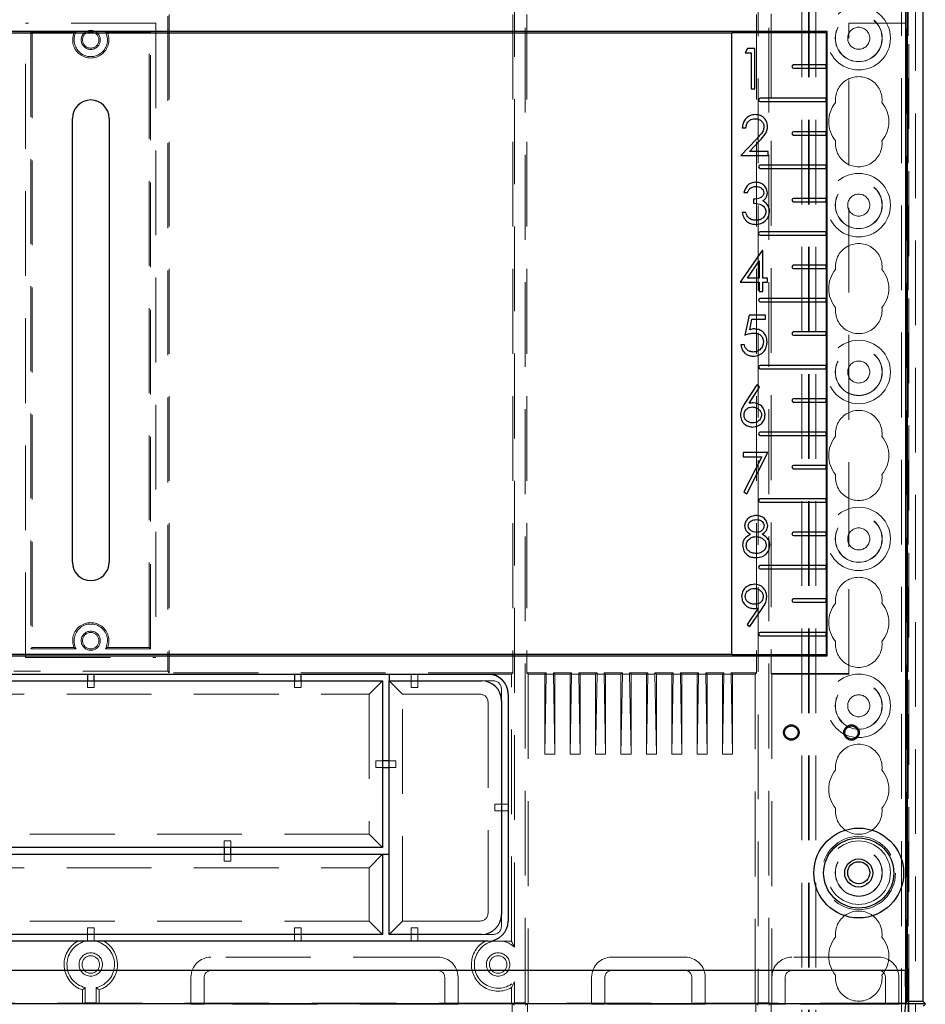
# Model space of a CAD drawing. Units: millimetres. Extents: x 11 to 205, y 5 to 292.
# Drawn here: x 59 to 73, y 179 to 194 of the extents above; entities that cross this region are included whole.
import ezdxf

# ---------------------------------------------------------------- set-up
doc = ezdxf.new("R2010")
doc.units = ezdxf.units.MM
doc.linetypes.add('HIDDEN', pattern=[1.905, 1.27, -0.635])

msp = doc.modelspace()

# ---------------------------------------------------------------- linework, layer by layer
at = {"color": 7, "linetype": 'HIDDEN', "lineweight": 18}
for p, q in [((70.973, 110.743), (70.973, 230.743)), ((71.073, 110.743), (71.073, 230.743)), ((72.353, 230.743), (72.353, 110.743)), ((72.453, 230.743), (72.453, 110.743)), ((70.963, 110.743), (70.963, 221.478)), ((70.863, 110.743), (70.863, 220.028)), ((72.563, 218.788), (72.563, 137.648)), ((72.463, 217.92), (72.463, 138.516)), ((66.719, 178.795), (66.719, 215.5)), ((70.206, 215.5), (70.206, 178.795)), ((70.369, 178.795), (70.369, 215.5)), ((66.556, 179.628), (66.556, 195.208)), ((61.365, 193.574), (61.365, 183.761)), ((61.388, 193.597), (61.388, 183.739)), ((66.534, 193.597), (66.534, 183.739)), ((66.742, 193.597), (66.742, 183.739)), ((70.184, 193.597), (70.184, 183.739)), ((70.404, 193.609), (70.404, 183.726)), ((59.238, 183.968), (59.238, 193.468)), ((61.188, 193.468), (59.238, 193.468)), ((61.188, 193.468), (61.188, 183.968)), ((71.563, 183.718), (71.563, 193.468)), ((71.563, 193.468), (72.413, 193.468)), ((72.413, 193.468), (72.421, 193.468)), ((72.421, 178.778), (72.421, 193.468)), ((59.317, 193.338), (59.338, 193.318)), ((59.317, 193.338), (59.317, 184.097)), ((59.994, 193.338), (59.317, 193.338)), ((59.338, 193.318), (59.338, 184.118)), ((61.108, 193.338), (60.432, 193.338)), ((61.108, 193.338), (61.088, 193.318)), ((61.088, 184.118), (61.088, 193.318)), ((61.108, 184.097), (61.108, 193.338)), ((59.317, 184.097), (59.338, 184.118)), ((59.317, 184.097), (59.994, 184.097)), ((59.338, 184.118), (59.961, 184.118)), ((60.432, 184.097), (61.108, 184.097)), ((60.464, 184.118), (61.088, 184.118)), ((61.108, 184.097), (61.088, 184.118)), ((59.238, 183.968), (61.188, 183.968)), ((61.365, 183.761), (59.06, 183.761)), ((60.163, 183.714), (60.163, 183.716)), ((60.263, 183.716), (60.163, 183.716)), ((60.263, 183.714), (60.263, 183.716)), ((61.365, 183.761), (61.388, 183.739)), ((66.534, 183.739), (61.388, 183.739)), ((63.263, 183.714), (63.263, 183.716)), ((63.363, 183.716), (63.263, 183.716)), ((63.363, 183.714), (63.363, 183.716)), ((64.682, 183.714), (65.013, 183.714)), ((65.013, 183.714), (65.013, 183.716)), ((65.113, 183.716), (65.013, 183.716)), ((65.013, 183.714), (65.013, 183.618)), ((65.113, 183.714), (65.113, 183.716)), ((65.113, 183.714), (66.163, 183.714)), ((65.113, 183.714), (65.113, 183.618)), ((66.513, 183.718), (66.163, 183.718)), ((66.513, 183.718), (66.534, 183.739)), ((66.513, 179.714), (66.513, 183.718)), ((66.742, 183.739), (66.763, 183.718)), ((67.034, 183.739), (66.742, 183.739)), ((66.763, 183.718), (66.763, 178.782)), ((66.763, 183.718), (67.013, 183.718)), ((67.013, 183.718), (67.034, 183.739)), ((67.034, 183.718), (67.013, 182.518)), ((67.013, 183.718), (67.013, 182.518)), ((67.034, 183.739), (67.034, 183.718)), ((67.034, 183.718), (67.142, 183.718)), ((67.163, 183.718), (67.142, 183.739)), ((67.142, 183.739), (67.142, 183.718)), ((67.414, 183.739), (67.142, 183.739)), ((67.142, 183.718), (67.163, 182.518)), ((67.163, 183.718), (67.163, 182.518)), ((67.163, 183.718), (67.393, 183.718)), ((67.393, 183.718), (67.414, 183.739)), ((67.414, 183.718), (67.393, 182.518)), ((67.393, 183.718), (67.393, 182.518)), ((67.414, 183.739), (67.414, 183.718)), ((67.414, 183.718), (67.522, 183.718)), ((67.543, 183.718), (67.522, 183.739)), ((67.794, 183.739), (67.522, 183.739)), ((67.522, 183.739), (67.522, 183.718)), ((67.522, 183.718), (67.543, 182.518)), ((67.543, 183.718), (67.773, 183.718)), ((67.543, 183.718), (67.543, 182.518)), ((67.773, 183.718), (67.794, 183.739)), ((67.794, 183.718), (67.773, 182.518)), ((67.773, 183.718), (67.773, 182.518)), ((67.794, 183.739), (67.794, 183.718)), ((67.794, 183.718), (67.902, 183.718)), ((67.923, 183.718), (67.902, 183.739)), ((68.174, 183.739), (67.902, 183.739)), ((67.902, 183.739), (67.902, 183.718)), ((67.902, 183.718), (67.923, 182.518)), ((67.923, 183.718), (68.153, 183.718)), ((67.923, 183.718), (67.923, 182.518)), ((68.153, 183.718), (68.174, 183.739)), ((68.174, 183.718), (68.153, 182.518)), ((68.153, 183.718), (68.153, 182.518)), ((68.174, 183.739), (68.174, 183.718)), ((68.174, 183.718), (68.282, 183.718)), ((68.303, 183.718), (68.282, 183.739)), ((68.554, 183.739), (68.282, 183.739)), ((68.282, 183.739), (68.282, 183.718)), ((68.282, 183.718), (68.303, 182.518)), ((68.303, 183.718), (68.533, 183.718)), ((68.303, 183.718), (68.303, 182.518)), ((68.533, 183.718), (68.554, 183.739)), ((68.554, 183.718), (68.533, 182.518)), ((68.533, 183.718), (68.533, 182.518)), ((68.554, 183.739), (68.554, 183.718)), ((68.554, 183.718), (68.662, 183.718)), ((68.683, 183.718), (68.662, 183.739)), ((68.934, 183.739), (68.662, 183.739)), ((68.662, 183.739), (68.662, 183.718)), ((68.662, 183.718), (68.683, 182.518)), ((68.683, 183.718), (68.913, 183.718)), ((68.683, 183.718), (68.683, 182.518)), ((68.913, 183.718), (68.934, 183.739)), ((68.934, 183.718), (68.913, 182.518)), ((68.913, 183.718), (68.913, 182.518)), ((68.934, 183.739), (68.934, 183.718)), ((68.934, 183.718), (69.042, 183.718)), ((69.063, 183.718), (69.042, 183.739)), ((69.314, 183.739), (69.042, 183.739)), ((69.042, 183.739), (69.042, 183.718)), ((69.042, 183.718), (69.063, 182.518)), ((69.063, 183.718), (69.293, 183.718)), ((69.063, 183.718), (69.063, 182.518)), ((69.293, 183.718), (69.314, 183.739)), ((69.314, 183.718), (69.293, 182.518)), ((69.293, 183.718), (69.293, 182.518)), ((69.314, 183.739), (69.314, 183.718)), ((69.314, 183.718), (69.422, 183.718)), ((69.443, 183.718), (69.422, 183.739)), ((69.694, 183.739), (69.422, 183.739)), ((69.422, 183.739), (69.422, 183.718)), ((69.422, 183.718), (69.443, 182.518)), ((69.443, 183.718), (69.673, 183.718)), ((69.443, 183.718), (69.443, 182.518)), ((69.673, 183.718), (69.694, 183.739)), ((69.694, 183.718), (69.673, 182.518)), ((69.673, 183.718), (69.673, 182.518)), ((69.694, 183.739), (69.694, 183.718)), ((69.694, 183.718), (69.802, 183.718)), ((69.823, 183.718), (69.802, 183.739)), ((70.184, 183.739), (69.802, 183.739)), ((69.802, 183.739), (69.802, 183.718)), ((69.802, 183.718), (69.823, 182.518)), ((69.823, 183.718), (69.823, 182.518)), ((69.823, 183.718), (70.163, 183.718)), ((70.163, 183.718), (70.184, 183.739)), ((70.163, 178.782), (70.163, 183.718)), ((70.413, 183.718), (70.404, 183.726)), ((70.404, 183.726), (71.563, 183.726)), ((70.413, 183.718), (71.563, 183.718)), ((70.413, 183.718), (70.413, 178.782)), ((60.163, 183.618), (60.163, 183.518)), ((60.163, 183.518), (60.263, 183.518)), ((60.263, 183.518), (60.263, 183.618)), ((63.263, 183.618), (63.263, 183.518)), ((63.263, 183.518), (63.363, 183.518)), ((63.363, 183.518), (63.363, 183.618)), ((64.382, 183.418), (64.582, 183.618)), ((64.882, 183.418), (64.682, 183.618)), ((65.013, 183.618), (65.013, 183.518)), ((65.013, 183.518), (65.113, 183.518)), ((65.113, 183.518), (65.113, 183.618)), ((66.063, 183.618), (66.228, 183.618)), ((56.043, 183.418), (64.382, 183.418)), ((64.382, 183.418), (64.382, 181.318)), ((64.882, 180.018), (64.882, 183.418)), ((64.882, 183.418), (66.028, 183.418)), ((66.363, 183.484), (66.363, 183.318)), ((66.163, 183.284), (66.163, 180.152)), ((67.013, 182.518), (67.163, 182.518)), ((67.393, 182.518), (67.543, 182.518)), ((67.773, 182.518), (67.923, 182.518)), ((68.153, 182.518), (68.303, 182.518)), ((68.533, 182.518), (68.683, 182.518)), ((68.913, 182.518), (69.063, 182.518)), ((69.293, 182.518), (69.443, 182.518)), ((69.673, 182.518), (69.823, 182.518)), ((64.582, 182.418), (64.482, 182.418)), ((64.482, 182.418), (64.482, 182.318)), ((64.482, 182.318), (64.582, 182.318)), ((64.782, 182.418), (64.682, 182.418)), ((64.682, 182.318), (64.782, 182.318)), ((64.782, 182.318), (64.782, 182.418)), ((66.363, 181.768), (66.263, 181.768)), ((66.263, 181.768), (66.263, 181.668)), ((66.463, 181.768), (66.363, 181.768)), ((66.263, 181.668), (66.363, 181.668)), ((66.463, 181.668), (66.363, 181.668)), ((64.382, 181.318), (56.043, 181.318)), ((64.382, 181.318), (64.582, 181.118)), ((62.213, 181.218), (62.213, 181.118)), ((62.313, 181.218), (62.213, 181.218)), ((62.313, 181.118), (62.313, 181.218)), ((62.213, 181.018), (62.213, 180.918)), ((62.313, 180.918), (62.313, 181.018)), ((64.382, 180.818), (64.582, 181.018)), ((62.213, 180.918), (62.313, 180.918)), ((56.043, 180.818), (64.382, 180.818)), ((64.382, 180.818), (64.382, 180.018)), ((66.363, 180.118), (66.363, 179.952)), ((64.382, 180.018), (56.043, 180.018)), ((64.582, 179.818), (64.382, 180.018)), ((64.682, 179.818), (64.882, 180.018)), ((66.028, 180.018), (64.882, 180.018)), ((60.163, 179.918), (60.163, 179.818)), ((60.263, 179.918), (60.163, 179.918)), ((60.163, 179.718), (60.163, 179.818)), ((60.263, 179.818), (60.263, 179.918)), ((60.263, 179.718), (60.263, 179.818)), ((63.263, 179.918), (63.263, 179.818)), ((63.363, 179.918), (63.263, 179.918)), ((63.263, 179.718), (63.263, 179.818)), ((63.363, 179.818), (63.363, 179.918)), ((63.363, 179.718), (63.363, 179.818)), ((65.013, 179.918), (65.013, 179.818)), ((65.113, 179.918), (65.013, 179.918)), ((65.013, 179.718), (65.013, 179.818)), ((65.113, 179.818), (65.113, 179.918)), ((65.113, 179.718), (65.113, 179.818)), ((66.228, 179.818), (66.063, 179.818)), ((66.506, 179.718), (66.163, 179.718)), ((65.413, 179.478), (62.013, 179.478)), ((62.013, 179.478), (62.013, 179.478)), ((65.413, 179.478), (65.413, 179.478)), ((69.113, 179.478), (68.013, 179.478)), ((68.013, 179.478), (68.013, 179.478)), ((69.113, 179.478), (69.113, 179.478)), ((72.013, 179.478), (70.713, 179.478)), ((70.713, 179.478), (70.713, 179.478)), ((72.413, 179.278), (72.413, 178.786)), ((61.713, 179.178), (61.713, 178.775)), ((61.913, 179.178), (61.913, 178.773)), ((65.513, 178.773), (65.513, 179.178)), ((65.713, 178.775), (65.713, 179.178)), ((66.513, 179.021), (66.556, 179.108)), ((66.556, 178.795), (66.556, 179.108)), ((67.713, 179.178), (67.713, 178.775)), ((67.713, 179.178), (67.713, 179.178)), ((67.913, 179.178), (67.913, 178.773)), ((69.213, 178.773), (69.213, 179.178)), ((69.413, 178.775), (69.413, 179.178)), ((70.613, 179.178), (70.613, 178.773)), ((72.113, 178.773), (72.113, 179.178)), ((72.313, 178.775), (72.313, 179.178)), ((72.313, 179.178), (72.313, 179.178)), ((60.088, 178.782), (60.088, 178.988)), ((60.131, 178.795), (60.131, 179.021)), ((60.294, 179.021), (60.294, 178.795)), ((60.338, 178.782), (60.338, 178.988)), ((66.513, 178.782), (66.513, 179.021)), ((72.413, 178.786), (48.013, 178.786)), ((60.088, 178.782), (53.913, 178.782)), ((60.088, 178.782), (60.096, 178.778)), ((60.096, 178.778), (60.131, 178.795)), ((60.294, 178.795), (60.131, 178.795)), ((60.329, 178.778), (60.294, 178.795)), ((60.338, 178.782), (60.329, 178.778)), ((66.513, 178.782), (60.338, 178.782)), ((61.913, 178.773), (61.713, 178.775)), ((65.513, 178.773), (61.913, 178.773)), ((65.713, 178.775), (65.513, 178.773)), ((66.513, 178.782), (66.521, 178.778)), ((66.521, 178.778), (66.556, 178.795)), ((66.521, 178.778), (66.521, 178.028)), ((66.556, 178.76), (66.521, 178.778)), ((66.719, 178.795), (66.556, 178.795)), ((66.754, 178.778), (66.719, 178.795)), ((66.719, 178.76), (66.754, 178.778)), ((66.763, 178.782), (66.754, 178.778)), ((66.754, 178.778), (66.754, 178.028)), ((70.163, 178.782), (66.763, 178.782)), ((67.913, 178.773), (67.713, 178.775)), ((69.213, 178.773), (67.913, 178.773)), ((69.413, 178.775), (69.213, 178.773)), ((70.163, 178.782), (70.171, 178.778)), ((70.171, 178.778), (70.206, 178.795)), ((70.206, 178.76), (70.171, 178.778)), ((70.171, 178.778), (70.171, 178.028)), ((70.369, 178.795), (70.206, 178.795)), ((70.404, 178.778), (70.369, 178.795)), ((70.369, 178.76), (70.404, 178.778)), ((70.413, 178.782), (70.404, 178.778)), ((70.404, 178.778), (70.404, 178.028)), ((70.413, 178.782), (70.413, 178.775)), ((72.413, 178.782), (70.413, 178.782)), ((70.613, 178.773), (70.413, 178.775)), ((72.113, 178.773), (70.613, 178.773)), ((72.313, 178.775), (72.113, 178.773)), ((72.413, 178.786), (72.416, 178.79)), ((72.413, 178.786), (72.413, 178.734)), ((72.413, 178.782), (72.416, 178.78))]:
    msp.add_line(p, q, dxfattribs=at)
at = {"color": 7, "linetype": 'Continuous', "lineweight": 25}
for p, q in [((72.678, 178.813), (72.678, 215.71)), ((72.413, 215.518), (72.413, 180.797)), ((72.439, 215.544), (72.439, 178.813)), ((71.24, 193.345), (49.185, 193.345)), ((69.813, 193.318), (50.613, 193.318)), ((69.813, 193.328), (71.223, 193.328)), ((69.813, 184.007), (69.813, 193.328)), ((71.24, 193.345), (71.223, 193.328)), ((71.223, 193.328), (71.223, 192.843)), ((71.24, 183.99), (71.24, 193.345)), ((70.046, 193.087), (70.011, 193.026)), ((70.157, 193.087), (70.046, 193.087)), ((70.157, 192.487), (70.157, 193.087)), ((70.011, 193.026), (70.103, 193.026)), ((70.103, 193.026), (70.103, 192.487)), ((71.224, 192.843), (70.738, 192.843)), ((70.738, 192.793), (71.224, 192.793)), ((71.223, 192.793), (71.223, 192.343)), ((70.103, 192.487), (70.157, 192.487)), ((71.224, 192.343), (70.238, 192.343)), ((70.238, 192.293), (71.224, 192.293)), ((71.223, 192.293), (71.223, 191.843)), ((59.938, 185.393), (59.938, 192.043)), ((60.488, 192.043), (60.488, 185.393)), ((69.97, 191.899), (70.024, 191.899)), ((71.224, 191.843), (70.738, 191.843)), ((70.738, 191.793), (71.224, 191.793)), ((71.223, 191.793), (71.223, 191.343)), ((70.18, 191.732), (69.947, 191.484)), ((70.076, 191.545), (70.226, 191.706)), ((69.947, 191.484), (70.355, 191.484)), ((70.355, 191.545), (70.076, 191.545)), ((70.355, 191.484), (70.355, 191.545)), ((71.224, 191.343), (70.238, 191.343)), ((70.238, 191.293), (71.224, 191.293)), ((71.223, 191.293), (71.223, 190.843)), ((69.992, 190.931), (70.046, 190.931)), ((70.138, 190.831), (70.138, 190.77)), ((71.224, 190.843), (70.738, 190.843)), ((70.738, 190.793), (71.224, 190.793)), ((71.223, 190.793), (71.223, 190.343)), ((70.023, 190.631), (69.969, 190.631)), ((71.224, 190.343), (70.238, 190.343)), ((70.238, 190.293), (71.224, 190.293)), ((71.223, 190.293), (71.223, 189.843)), ((70.267, 190.064), (69.939, 189.587)), ((70.278, 190.064), (70.267, 190.064)), ((70.278, 189.649), (70.278, 190.064)), ((70.045, 189.649), (70.224, 189.909)), ((70.224, 189.909), (70.224, 189.649)), ((71.224, 189.843), (70.738, 189.843)), ((70.738, 189.793), (71.224, 189.793)), ((71.223, 189.793), (71.223, 189.343)), ((69.939, 189.587), (70.224, 189.587)), ((70.224, 189.649), (70.045, 189.649)), ((70.224, 189.587), (70.224, 189.449)), ((70.347, 189.649), (70.278, 189.649)), ((70.278, 189.587), (70.347, 189.587)), ((70.278, 189.449), (70.278, 189.587)), ((70.347, 189.587), (70.347, 189.649)), ((70.224, 189.449), (70.278, 189.449)), ((71.224, 189.343), (70.238, 189.343)), ((70.238, 189.293), (71.224, 189.293)), ((71.223, 189.293), (71.223, 188.843)), ((70.071, 189.096), (70.009, 188.796)), ((70.317, 189.096), (70.071, 189.096)), ((70.317, 189.034), (70.317, 189.096)), ((70.081, 188.876), (70.113, 189.034)), ((70.113, 189.034), (70.317, 189.034)), ((71.224, 188.843), (70.738, 188.843)), ((70.002, 188.65), (69.948, 188.65)), ((70.738, 188.793), (71.224, 188.793)), ((71.223, 188.793), (71.223, 188.343)), ((71.224, 188.343), (70.238, 188.343)), ((70.238, 188.293), (71.224, 188.293)), ((71.223, 188.293), (71.223, 187.843)), ((70.188, 188.049), (70.009, 187.776)), ((70.071, 187.774), (70.229, 188.017)), ((70.229, 188.017), (70.188, 188.049)), ((71.224, 187.843), (70.738, 187.843)), ((70.738, 187.793), (71.224, 187.793)), ((71.223, 187.793), (71.223, 187.343)), ((71.224, 187.343), (70.238, 187.343)), ((70.238, 187.293), (71.224, 187.293)), ((71.223, 187.293), (71.223, 186.843)), ((69.983, 187.035), (69.983, 186.974)), ((70.353, 187.035), (69.983, 187.035)), ((70.037, 186.42), (70.353, 187.035)), ((69.983, 186.974), (70.262, 186.974)), ((70.262, 186.974), (69.991, 186.446)), ((71.224, 186.843), (70.738, 186.843)), ((70.738, 186.793), (71.224, 186.793)), ((71.223, 186.793), (71.223, 186.343)), ((69.991, 186.446), (70.037, 186.42)), ((71.224, 186.343), (70.238, 186.343)), ((70.238, 186.293), (71.224, 186.293)), ((71.223, 186.293), (71.223, 185.843)), ((71.224, 185.843), (70.738, 185.843)), ((70.738, 185.793), (71.224, 185.793)), ((71.223, 185.793), (71.223, 185.343)), ((71.224, 185.343), (70.238, 185.343)), ((70.238, 185.293), (71.224, 185.293)), ((71.223, 185.293), (71.223, 184.843)), ((71.224, 184.843), (70.738, 184.843)), ((70.207, 184.706), (70.04, 184.462)), ((70.083, 184.432), (70.268, 184.702)), ((70.738, 184.793), (71.224, 184.793)), ((71.223, 184.793), (71.223, 184.343)), ((70.04, 184.462), (70.083, 184.432)), ((71.224, 184.343), (70.238, 184.343)), ((70.238, 184.293), (71.224, 184.293)), ((71.223, 184.293), (71.223, 184.007)), ((49.185, 183.99), (71.24, 183.99)), ((50.613, 184.018), (69.813, 184.018)), ((71.223, 184.007), (69.813, 184.007)), ((71.223, 184.007), (71.24, 183.99)), ((54.263, 183.718), (66.163, 183.718)), ((60.163, 183.718), (60.163, 183.618)), ((60.263, 183.618), (60.263, 183.718)), ((63.263, 183.718), (63.263, 183.618)), ((63.363, 183.618), (63.363, 183.718)), ((64.682, 183.718), (64.682, 183.618)), ((55.843, 183.618), (64.582, 183.618)), ((64.582, 183.618), (64.582, 181.118)), ((64.682, 183.618), (66.063, 183.618)), ((64.682, 179.818), (64.682, 183.618)), ((66.463, 183.418), (66.463, 180.018)), ((66.363, 183.318), (66.363, 180.118)), ((64.682, 182.418), (64.582, 182.418)), ((64.582, 182.318), (64.682, 182.318)), ((64.582, 181.118), (55.843, 181.118)), ((55.843, 181.018), (64.582, 181.018)), ((62.213, 181.118), (62.213, 181.018)), ((62.313, 181.018), (62.313, 181.118)), ((64.582, 181.018), (64.582, 179.818)), ((64.582, 181.018), (64.682, 181.018)), ((72.413, 180.678), (72.413, 179.278)), ((64.582, 179.818), (55.843, 179.818)), ((66.063, 179.818), (64.682, 179.818)), ((66.163, 179.718), (54.263, 179.718)), ((72.414, 179.278), (48.011, 179.278)), ((72.416, 178.79), (72.414, 179.278)), ((72.416, 178.778), (48.009, 178.778)), ((72.39, 178.478), (72.416, 178.778)), ((72.416, 178.79), (72.439, 178.813)), ((72.416, 178.79), (72.416, 178.778)), ((72.416, 178.78), (72.421, 178.778)), ((72.713, 178.778), (72.416, 178.778)), ((72.713, 178.778), (72.421, 178.778)), ((72.678, 178.813), (72.439, 178.813)), ((72.713, 178.778), (72.678, 178.813)), ((72.678, 178.743), (72.713, 178.778))]:
    msp.add_line(p, q, dxfattribs=at)
at = {"color": 7, "linetype": 'HIDDEN', "lineweight": 18}
for centre, radius in [((71.713, 193.243), 0.475), ((71.713, 193.243), 0.352), ((71.713, 193.243), 0.35), ((71.713, 193.243), 0.165), ((60.213, 193.218), 0.143), ((60.213, 193.218), 0.123), ((71.713, 190.743), 0.475), ((71.713, 190.743), 0.352), ((71.713, 190.743), 0.35), ((71.713, 190.743), 0.165), ((71.713, 188.243), 0.475), ((71.713, 188.243), 0.352), ((71.713, 188.243), 0.35), ((71.713, 188.243), 0.165), ((71.713, 185.743), 0.475), ((71.713, 185.743), 0.352), ((71.713, 185.743), 0.35), ((71.713, 185.743), 0.165), ((60.213, 184.218), 0.143), ((60.213, 184.218), 0.123), ((71.713, 183.243), 0.475), ((71.713, 183.243), 0.352), ((71.713, 183.243), 0.35), ((71.713, 183.243), 0.165), ((71.713, 180.738), 0.55), ((71.713, 180.743), 0.475), ((71.713, 180.743), 0.352), ((71.713, 180.743), 0.35), ((60.213, 179.368), 0.175), ((66.313, 179.368), 0.175), ((60.213, 179.368), 0.131), ((66.313, 179.368), 0.131)]:
    msp.add_circle(centre, radius, dxfattribs=at)
at = {"color": 7, "linetype": 'Continuous', "lineweight": 25}
for centre, radius in [((70.704, 182.843), 0.115), ((70.704, 182.843), 0.1), ((71.605, 182.843), 0.115), ((71.605, 182.843), 0.1), ((71.713, 180.738), 0.673), ((71.713, 180.738), 0.525), ((71.713, 180.738), 0.21), ((71.713, 180.743), 0.165)]:
    msp.add_circle(centre, radius, dxfattribs=at)
at = {"color": 7, "linetype": 'HIDDEN', "lineweight": 18}
for centre, radius, start, end in [((60.213, 193.218), 0.271, 158.3125, 21.6875), ((60.213, 193.218), 0.25, 151.1569, 28.8431), ((71.713, 192.318), 0.35, 353.5326, 186.4674), ((71.713, 191.993), 0.45, 140.6085, 219.3915), ((71.713, 191.993), 0.45, 320.6085, 39.3915), ((71.713, 191.668), 0.35, 173.5326, 6.4674), ((71.713, 189.818), 0.35, 353.5326, 186.4674), ((71.713, 189.493), 0.45, 140.6085, 219.3915), ((71.713, 189.493), 0.45, 320.6085, 39.3915), ((71.713, 189.168), 0.35, 173.5326, 6.4674), ((71.713, 187.318), 0.35, 353.5326, 186.4674), ((71.713, 186.993), 0.45, 140.6085, 219.3915), ((71.713, 186.993), 0.45, 320.6085, 39.3915), ((71.713, 186.668), 0.35, 173.5326, 6.4674), ((71.713, 184.818), 0.35, 353.5326, 186.4674), ((71.713, 184.493), 0.45, 140.6085, 219.3915), ((71.713, 184.493), 0.45, 320.6085, 39.3915), ((60.213, 184.218), 0.271, 338.3125, 201.6875), ((60.213, 184.218), 0.25, 331.1569, 208.8431), ((71.713, 184.168), 0.35, 173.5326, 6.4674), ((71.713, 182.318), 0.35, 353.5326, 186.4674), ((71.713, 181.993), 0.45, 140.6085, 219.3915), ((71.713, 181.993), 0.45, 320.6085, 39.3915), ((71.713, 181.668), 0.35, 173.5326, 6.4674), ((71.713, 179.818), 0.35, 353.5326, 186.4674), ((60.213, 179.368), 0.4, 118.955, 251.79), ((60.213, 179.368), 0.356, 100.8315, 256.8039), ((60.213, 179.368), 0.356, 283.1961, 79.1685), ((60.213, 179.368), 0.4, 288.21, 61.045), ((66.313, 179.368), 0.4, 118.955, 300), ((66.313, 179.368), 0.356, 100.8315, 313.1369), ((66.313, 179.368), 0.356, 46.8631, 79.1685), ((66.313, 179.368), 0.4, 60, 61.045), ((71.713, 179.493), 0.45, 140.6085, 219.3915), ((71.713, 179.493), 0.45, 320.6085, 39.3915), ((62.013, 179.178), 0.3, 90, 180), ((65.413, 179.178), 0.3, 0, 90), ((68.013, 179.178), 0.3, 90, 180), ((69.113, 179.178), 0.3, 0, 90), ((70.713, 179.178), 0.3, 90, 180), ((72.013, 179.178), 0.3, 0, 90), ((62.013, 179.178), 0.1, 90, 180), ((65.413, 179.178), 0.1, 0, 90), ((68.013, 179.178), 0.1, 90, 180), ((69.113, 179.178), 0.1, 0, 90), ((70.713, 179.178), 0.1, 90, 180), ((72.013, 179.178), 0.1, 0, 90), ((71.713, 179.168), 0.35, 173.5326, 6.4674)]:
    msp.add_arc(centre, radius, start, end, dxfattribs=at)
at = {"color": 7, "linetype": 'Continuous', "lineweight": 25}
for centre, radius, start, end in [((70.738, 192.818), 0.025, 90, 270), ((70.238, 192.318), 0.025, 90, 270), ((60.213, 192.043), 0.275, 0, 180), ((70.738, 191.818), 0.025, 90, 270), ((70.238, 191.318), 0.025, 90, 270), ((70.219, 190.666), 0.151, 35.8769, 67.7121), ((70.198, 190.647), 0.179, 0.1755, 36.8199), ((70.738, 190.818), 0.025, 90, 270), ((70.18, 190.652), 0.197, 266.7525, 358.8541), ((70.238, 190.318), 0.025, 90, 270), ((70.738, 189.818), 0.025, 90, 270), ((70.238, 189.318), 0.025, 90, 270), ((70.168, 188.595), 0.295, 93.193, 107.1668), ((70.738, 188.818), 0.025, 90, 270), ((70.238, 188.318), 0.025, 90, 270), ((70.138, 187.409), 0.371, 90.7007, 100.3514), ((70.137, 187.606), 0.174, 358.7905, 91.2111), ((70.738, 187.818), 0.025, 90, 270), ((70.238, 187.318), 0.025, 90, 270), ((70.738, 186.818), 0.025, 90, 270), ((70.238, 186.318), 0.025, 90, 270), ((70.738, 185.818), 0.025, 90, 270), ((70.191, 185.652), 0.19, 319.5966, 0.3683), ((60.213, 185.393), 0.275, 180, 0), ((70.238, 185.318), 0.025, 90, 270), ((70.154, 184.879), 0.184, 359.9797, 90.8289), ((70.738, 184.818), 0.025, 90, 270), ((70.138, 185.196), 0.495, 270.6265, 277.9545), ((70.238, 184.318), 0.025, 90, 270), ((66.163, 183.418), 0.3, 0, 90), ((66.063, 183.318), 0.3, 0, 90), ((66.063, 180.118), 0.3, 270, 0), ((66.163, 180.018), 0.3, 270, 0)]:
    msp.add_arc(centre, radius, start, end, dxfattribs=at)
for centre in [(71.224, 192.818), (71.224, 192.318), (71.224, 191.818), (71.224, 191.318), (71.224, 190.818), (71.224, 190.318), (71.224, 189.818), (71.224, 189.318), (71.224, 188.818), (71.224, 188.318), (71.224, 187.818), (71.224, 187.318), (71.224, 186.818), (71.224, 186.318), (71.224, 185.818), (71.224, 185.318), (71.224, 184.818), (71.224, 184.318)]:
    msp.add_ellipse(centre, major_axis=(0, 0.025), ratio=0.052408, start_param=3.141593, end_param=6.283185, dxfattribs=at)
at = {"color": 7, "linetype": 'HIDDEN', "lineweight": 18}
for centre, major_axis, ratio, start_param, end_param in [((66.163, 183.418), (0, -0.3), 0.999391, 1.570796, 3.141593), ((66.163, 183.414), (0, -0.3), 0.999391, 1.570796, 3.141593), ((65.692, 182.947), (-0.636, -0.636), 0.333333, 2.819842, 3.463343), ((65.492, 182.747), (-0.636, -0.636), 0.333333, 2.819842, 3.463343), ((65.492, 180.689), (-0.636, 0.636), 0.333333, 2.819842, 3.463343), ((65.692, 180.489), (-0.636, 0.636), 0.333333, 2.819842, 3.463343)]:
    msp.add_ellipse(centre, major_axis=major_axis, ratio=ratio, start_param=start_param, end_param=end_param, dxfattribs=at)
for points, knots in [([(59.961, 193.318), (59.967, 193.322), (59.977, 193.328), (59.989, 193.335), (59.994, 193.338)], [0, 0, 0, 0, 0.562375, 1, 1, 1, 1]), ([(60.464, 193.318), (60.458, 193.322), (60.448, 193.328), (60.437, 193.335), (60.432, 193.338)], [0, 0, 0, 0, 0.562375, 1, 1, 1, 1]), ([(59.961, 184.118), (59.967, 184.114), (59.977, 184.107), (59.989, 184.1), (59.994, 184.097)], [0, 0, 0, 0, 0.5623749, 1, 1, 1, 1]), ([(60.464, 184.118), (60.458, 184.114), (60.448, 184.107), (60.437, 184.1), (60.432, 184.097)], [0, 0, 0, 0, 0.5623749, 1, 1, 1, 1]), ([(66.513, 179.714), (66.522, 179.698), (66.536, 179.672), (66.551, 179.64), (66.556, 179.628)], [0, 0, 0, 0, 0.616567, 1, 1, 1, 1]), ([(60.088, 178.988), (60.096, 178.994), (60.11, 179.004), (60.125, 179.016), (60.131, 179.021)], [0, 0, 0, 0, 0.562313, 1, 1, 1, 1]), ([(60.338, 178.988), (60.329, 178.994), (60.315, 179.004), (60.3, 179.016), (60.294, 179.021)], [0, 0, 0, 0, 0.562313, 1, 1, 1, 1])]:
    msp.add_open_spline(points, degree=3, knots=knots, dxfattribs=at)
at = {"color": 7, "linetype": 'Continuous', "lineweight": 25}
for points, knots in [([(70.166, 192.099), (70.137, 192.096), (70.078, 192.089), (70.014, 192.034), (69.977, 191.968), (69.973, 191.922), (69.97, 191.899)], [0, 0, 0, 0, 0.279483, 0.558987, 0.77932, 1, 1, 1, 1]), ([(70.347, 191.921), (70.344, 191.947), (70.338, 192.001), (70.289, 192.06), (70.229, 192.095), (70.187, 192.098), (70.166, 192.099)], [0, 0, 0, 0, 0.279501, 0.55928, 0.779425, 1, 1, 1, 1]), ([(70.024, 191.899), (70.027, 191.92), (70.033, 191.96), (70.069, 192.007), (70.115, 192.034), (70.147, 192.036), (70.163, 192.038)], [0, 0, 0, 0, 0.280434, 0.559604, 0.779589, 1, 1, 1, 1]), ([(70.163, 192.038), (70.182, 192.036), (70.219, 192.032), (70.262, 192), (70.289, 191.96), (70.292, 191.931), (70.294, 191.916)], [0, 0, 0, 0, 0.2799, 0.559614, 0.779846, 1, 1, 1, 1]), ([(70.294, 191.916), (70.291, 191.895), (70.285, 191.854), (70.238, 191.794), (70.202, 191.756), (70.18, 191.732)], [0, 0, 0, 0, 0.278717, 0.558849, 1, 1, 1, 1]), ([(70.226, 191.706), (70.259, 191.74), (70.304, 191.788), (70.343, 191.865), (70.346, 191.902), (70.347, 191.921)], [0, 0, 0, 0, 0.560362, 0.780163, 1, 1, 1, 1]), ([(70.171, 191.085), (70.147, 191.083), (70.099, 191.078), (70.026, 191.026), (70.005, 190.967), (69.992, 190.931)], [0, 0, 0, 0, 0.280708, 0.56124, 1, 1, 1, 1]), ([(70.046, 190.931), (70.053, 190.945), (70.066, 190.973), (70.097, 191.005), (70.135, 191.021), (70.159, 191.023), (70.172, 191.024)], [0, 0, 0, 0, 0.280397, 0.559599, 0.779688, 1, 1, 1, 1]), ([(70.346, 190.929), (70.342, 190.953), (70.334, 191.002), (70.285, 191.053), (70.228, 191.08), (70.19, 191.084), (70.171, 191.085)], [0, 0, 0, 0, 0.278996, 0.558527, 0.779259, 1, 1, 1, 1]), ([(70.172, 191.024), (70.187, 191.023), (70.219, 191.02), (70.258, 190.998), (70.287, 190.967), (70.29, 190.942), (70.292, 190.929)], [0, 0, 0, 0, 0.280761, 0.560644, 0.780675, 1, 1, 1, 1]), ([(70.292, 190.929), (70.291, 190.921), (70.29, 190.904), (70.273, 190.874), (70.223, 190.839), (70.172, 190.834), (70.138, 190.831)], [0, 0, 0, 0, 0.125456, 0.250984, 0.500582, 1, 1, 1, 1]), ([(70.276, 190.806), (70.298, 190.824), (70.338, 190.857), (70.344, 190.907), (70.346, 190.929)], [0, 0, 0, 0, 0.559212, 1, 1, 1, 1]), ([(70.138, 190.77), (70.181, 190.767), (70.246, 190.764), (70.302, 190.712), (70.32, 190.674), (70.322, 190.653), (70.323, 190.643)], [0, 0, 0, 0, 0.499395, 0.748809, 0.874413, 1, 1, 1, 1]), ([(69.969, 190.631), (69.976, 190.605), (69.989, 190.551), (70.04, 190.491), (70.105, 190.459), (70.148, 190.456), (70.169, 190.454)], [0, 0, 0, 0, 0.280402, 0.559548, 0.779573, 1, 1, 1, 1]), ([(70.07, 190.548), (70.058, 190.562), (70.037, 190.587), (70.027, 190.618), (70.023, 190.631)], [0, 0, 0, 0, 0.558513, 1, 1, 1, 1]), ([(70.323, 190.643), (70.32, 190.622), (70.313, 190.581), (70.268, 190.54), (70.219, 190.518), (70.187, 190.517), (70.17, 190.516)], [0, 0, 0, 0, 0.278435, 0.558305, 0.778901, 1, 1, 1, 1]), ([(70.17, 190.516), (70.15, 190.517), (70.113, 190.519), (70.083, 190.54), (70.07, 190.548)], [0, 0, 0, 0, 0.560065, 1, 1, 1, 1]), ([(70.009, 188.796), (70.033, 188.805), (70.076, 188.821), (70.122, 188.825), (70.142, 188.827)], [0, 0, 0, 0, 0.56027, 1, 1, 1, 1]), ([(70.142, 188.827), (70.162, 188.825), (70.204, 188.822), (70.253, 188.789), (70.282, 188.743), (70.285, 188.71), (70.286, 188.694)], [0, 0, 0, 0, 0.280472, 0.559738, 0.77964, 1, 1, 1, 1]), ([(70.34, 188.692), (70.338, 188.721), (70.332, 188.778), (70.283, 188.844), (70.219, 188.883), (70.174, 188.886), (70.151, 188.888)], [0, 0, 0, 0, 0.280059, 0.559479, 0.77955, 1, 1, 1, 1]), ([(69.948, 188.65), (69.953, 188.625), (69.964, 188.574), (70.012, 188.518), (70.07, 188.485), (70.111, 188.482), (70.131, 188.48)], [0, 0, 0, 0, 0.280034, 0.559638, 0.779711, 1, 1, 1, 1]), ([(70.134, 188.542), (70.117, 188.544), (70.082, 188.548), (70.04, 188.574), (70.012, 188.61), (70.005, 188.636), (70.002, 188.65)], [0, 0, 0, 0, 0.2798575, 0.5596827, 0.7794852, 1, 1, 1, 1]), ([(70.131, 188.48), (70.162, 188.483), (70.225, 188.49), (70.295, 188.547), (70.334, 188.618), (70.338, 188.667), (70.34, 188.692)], [0, 0, 0, 0, 0.279899, 0.558932, 0.779415, 1, 1, 1, 1]), ([(70.286, 188.694), (70.284, 188.672), (70.279, 188.627), (70.237, 188.577), (70.187, 188.547), (70.152, 188.544), (70.134, 188.542)], [0, 0, 0, 0, 0.279617, 0.559218, 0.779559, 1, 1, 1, 1]), ([(70.009, 187.776), (69.989, 187.746), (69.954, 187.692), (69.946, 187.629), (69.942, 187.601)], [0, 0, 0, 0, 0.560823, 1, 1, 1, 1]), ([(69.996, 187.599), (69.998, 187.617), (70.002, 187.654), (70.037, 187.694), (70.079, 187.716), (70.107, 187.718), (70.122, 187.719)], [0, 0, 0, 0, 0.2794536, 0.5590497, 0.779237, 1, 1, 1, 1]), ([(70.122, 187.719), (70.141, 187.717), (70.178, 187.713), (70.223, 187.683), (70.253, 187.644), (70.256, 187.614), (70.257, 187.599)], [0, 0, 0, 0, 0.280134, 0.560031, 0.78011, 1, 1, 1, 1]), ([(69.942, 187.601), (69.945, 187.575), (69.952, 187.521), (69.999, 187.46), (70.06, 187.425), (70.102, 187.421), (70.124, 187.419)], [0, 0, 0, 0, 0.2797409, 0.5592043, 0.7795722, 1, 1, 1, 1]), ([(70.126, 187.48), (70.108, 187.482), (70.071, 187.486), (70.028, 187.516), (70, 187.556), (69.997, 187.585), (69.996, 187.599)], [0, 0, 0, 0, 0.280022, 0.559893, 0.780009, 1, 1, 1, 1]), ([(70.124, 187.419), (70.151, 187.422), (70.206, 187.429), (70.269, 187.476), (70.305, 187.538), (70.309, 187.581), (70.311, 187.602)], [0, 0, 0, 0, 0.2797674, 0.5593894, 0.779587, 1, 1, 1, 1]), ([(70.257, 187.599), (70.255, 187.581), (70.249, 187.544), (70.212, 187.506), (70.17, 187.483), (70.141, 187.481), (70.126, 187.48)], [0, 0, 0, 0, 0.278993, 0.558795, 0.779267, 1, 1, 1, 1]), ([(70.18, 186.093), (70.156, 186.091), (70.107, 186.086), (70.05, 186.048), (70.012, 185.996), (70.007, 185.958), (70.004, 185.939)], [0, 0, 0, 0, 0.280169, 0.559989, 0.780269, 1, 1, 1, 1]), ([(70.058, 185.939), (70.061, 185.954), (70.067, 185.985), (70.112, 186.024), (70.152, 186.029), (70.177, 186.032)], [0, 0, 0, 0, 0.278992, 0.560209, 1, 1, 1, 1]), ([(70.177, 186.032), (70.193, 186.031), (70.224, 186.03), (70.264, 186.008), (70.291, 185.977), (70.294, 185.952), (70.296, 185.94)], [0, 0, 0, 0, 0.280993, 0.560337, 0.780716, 1, 1, 1, 1]), ([(70.35, 185.938), (70.346, 185.962), (70.339, 186.009), (70.292, 186.06), (70.236, 186.089), (70.199, 186.092), (70.18, 186.093)], [0, 0, 0, 0, 0.279043, 0.558728, 0.779369, 1, 1, 1, 1]), ([(70.004, 185.939), (70.006, 185.924), (70.009, 185.894), (70.038, 185.846), (70.071, 185.825), (70.092, 185.812)], [0, 0, 0, 0, 0.280135, 0.560417, 1, 1, 1, 1]), ([(70.179, 185.84), (70.163, 185.841), (70.131, 185.844), (70.093, 185.869), (70.064, 185.901), (70.06, 185.926), (70.058, 185.939)], [0, 0, 0, 0, 0.280304, 0.560513, 0.780831, 1, 1, 1, 1]), ([(70.296, 185.94), (70.293, 185.924), (70.287, 185.892), (70.254, 185.86), (70.217, 185.843), (70.192, 185.841), (70.179, 185.84)], [0, 0, 0, 0, 0.278662, 0.558334, 0.779173, 1, 1, 1, 1]), ([(70.265, 185.812), (70.291, 185.829), (70.338, 185.859), (70.347, 185.914), (70.35, 185.938)], [0, 0, 0, 0, 0.56036, 1, 1, 1, 1]), ([(70.092, 185.812), (70.057, 185.791), (70.008, 185.761), (69.977, 185.695), (69.975, 185.664), (69.973, 185.648)], [0, 0, 0, 0, 0.558084, 0.778997, 1, 1, 1, 1]), ([(70.027, 185.646), (70.031, 185.667), (70.038, 185.709), (70.082, 185.751), (70.131, 185.775), (70.164, 185.777), (70.18, 185.778)], [0, 0, 0, 0, 0.278488, 0.55848, 0.779093, 1, 1, 1, 1]), ([(70.18, 185.778), (70.201, 185.776), (70.241, 185.772), (70.288, 185.74), (70.321, 185.699), (70.325, 185.667), (70.327, 185.652)], [0, 0, 0, 0, 0.280156, 0.560106, 0.78035, 1, 1, 1, 1]), ([(70.381, 185.653), (70.379, 185.672), (70.375, 185.711), (70.335, 185.771), (70.292, 185.797), (70.265, 185.812)], [0, 0, 0, 0, 0.27993, 0.559832, 1, 1, 1, 1]), ([(69.973, 185.648), (69.978, 185.619), (69.986, 185.562), (70.04, 185.498), (70.108, 185.466), (70.154, 185.464), (70.176, 185.463)], [0, 0, 0, 0, 0.2791723, 0.5588819, 0.7790519, 1, 1, 1, 1]), ([(70.177, 185.524), (70.157, 185.526), (70.116, 185.528), (70.066, 185.556), (70.033, 185.599), (70.029, 185.63), (70.027, 185.646)], [0, 0, 0, 0, 0.280725, 0.560269, 0.780231, 1, 1, 1, 1]), ([(70.327, 185.652), (70.324, 185.631), (70.317, 185.59), (70.274, 185.548), (70.225, 185.527), (70.193, 185.525), (70.177, 185.524)], [0, 0, 0, 0, 0.278638, 0.558428, 0.778982, 1, 1, 1, 1]), ([(70.176, 185.463), (70.21, 185.465), (70.271, 185.47), (70.316, 185.511), (70.336, 185.529)], [0, 0, 0, 0, 0.560179, 1, 1, 1, 1]), ([(70.151, 185.063), (70.123, 185.06), (70.068, 185.053), (70.004, 185.006), (69.966, 184.944), (69.962, 184.901), (69.96, 184.879)], [0, 0, 0, 0, 0.279782, 0.559481, 0.779658, 1, 1, 1, 1]), ([(70.014, 184.882), (70.017, 184.901), (70.022, 184.938), (70.061, 184.976), (70.104, 184.998), (70.133, 185), (70.148, 185.001)], [0, 0, 0, 0, 0.278748, 0.558575, 0.779185, 1, 1, 1, 1]), ([(70.148, 185.001), (70.167, 185), (70.204, 184.996), (70.249, 184.966), (70.278, 184.926), (70.281, 184.897), (70.283, 184.882)], [0, 0, 0, 0, 0.280126, 0.560036, 0.780122, 1, 1, 1, 1]), ([(69.96, 184.879), (69.963, 184.852), (69.969, 184.799), (70.02, 184.741), (70.081, 184.706), (70.123, 184.703), (70.144, 184.701)], [0, 0, 0, 0, 0.279452, 0.559089, 0.779449, 1, 1, 1, 1]), ([(70.154, 184.763), (70.135, 184.765), (70.096, 184.768), (70.051, 184.798), (70.019, 184.837), (70.016, 184.867), (70.014, 184.882)], [0, 0, 0, 0, 0.280315, 0.560203, 0.780261, 1, 1, 1, 1]), ([(70.283, 184.882), (70.281, 184.864), (70.276, 184.827), (70.24, 184.787), (70.197, 184.766), (70.168, 184.764), (70.154, 184.763)], [0, 0, 0, 0, 0.279298, 0.558908, 0.779182, 1, 1, 1, 1]), ([(70.268, 184.702), (70.288, 184.732), (70.324, 184.786), (70.333, 184.85), (70.337, 184.879)], [0, 0, 0, 0, 0.56086, 1, 1, 1, 1]), ([(72.413, 180.797), (72.413, 180.777), (72.413, 180.737), (72.413, 180.698), (72.413, 180.678)], [0, 0, 0, 0, 0.50664, 1, 1, 1, 1])]:
    msp.add_open_spline(points, degree=3, knots=knots, dxfattribs=at)

doc.saveas('drawing.dxf')
